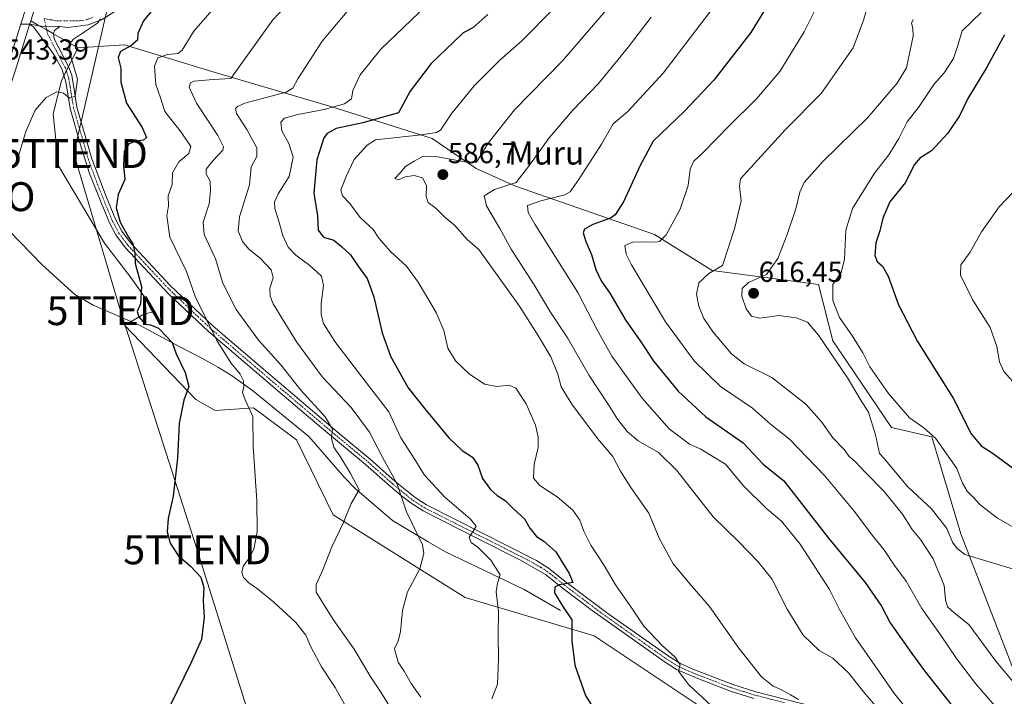
# Model space of a CAD drawing. Units: metres. Extents: x 631327 to 634783, y 4729680 to 4732059.
# Drawn here: x 633280 to 633621, y 4730613 to 4730848 of the extents above; entities that cross this region are included whole.
import ezdxf
from ezdxf.enums import TextEntityAlignment as Align

# ---------------------------------------------------------------- set-up
doc = ezdxf.new("R2010")
doc.units = ezdxf.units.M
doc.header["$MEASUREMENT"] = 0
doc.linetypes.add('TRAZO_Y_PUNTO', pattern=[1, 0.5, -0.25, 0, -0.25])
doc.layers.get('0').update_dxf_attribs({"lineweight": 5})
for name, color, linetype, lineweight in [('Camino', 19, 'Continuous', 0), ('Camino Cxs', 19, 'Continuous', 0), ('Camino eje', 39, 'TRAZO_Y_PUNTO', 13), ('Carretera de calzada única', 19, 'Continuous', 13), ('Carretera de calzada única Cxs', 19, 'Continuous', 13), ('Carátula', 7, 'Continuous', 5), ('Corriente natural lineal', 142, 'Continuous', 13), ('Cultivos herbáceos CxS', 92, 'Continuous', 0), ('Curva de nivel maestra', 36, 'Continuous', 30), ('Curva de nivel normal', 36, 'Continuous', 0), ('Matorral', 135, 'Continuous', 0), ('Matorral CxS', 135, 'Continuous', 0), ('Núcleo urbano', 19, 'Continuous', 0), ('Núcleo urbano CxS', 19, 'Continuous', 0), ('Prado', 92, 'Continuous', 0), ('Prado CxS', 92, 'Continuous', 0), ('Punto de cota en terreno', 7, 'Continuous', 0), ('Punto geodésico', 7, 'Continuous', 0), ('Rótulo de punto de cota en terreno', 19, 'Continuous', 0), ('Tendido', 6, 'Continuous', 0), ('Texto cartográfico', 19, 'Continuous', 0), ('Torre de tendido puntual', 7, 'Continuous', 0)]:
    doc.layers.add(name, color=color, linetype=linetype, lineweight=lineweight)
doc.styles.add('Arial', font='txt', dxfattribs={"height": 0.2})

# ---------------------------------------------------------------- blocks, each defined once
blk = doc.blocks.new('*U150')
at = {"layer": 'Cultivos herbáceos CxS', "color": 92, "linetype": 'Continuous', "lineweight": 0}
blk.add_polyline3d([(633278.56, 4730829.83, 543.63), (633283.39, 4730845.11, 542.79), (633284.05, 4730847.2, 542.68), (633300.3, 4730837.92, 545.67), (633294.6, 4730826.5, 544.53), (633291.75, 4730815.08, 545.6), (633293.65, 4730797.01, 546.68), (633309.52, 4730770.25, 548.32), (633318.71, 4730758.43, 549.27), (633326.93, 4730746.59, 550.34), (633323.12, 4730745.64, 549.85), (633316.47, 4730741.83, 547.82), (633341.19, 4730716.14, 550.37), (633341.19, 4730716.14, 550.37), (633347.85, 4730712.34, 551.66), (633361.16, 4730713.29, 555.2), (633376.06, 4730702.2, 556.73), (633388.74, 4730676.19, 559.16), (633434.38, 4730647.65, 567.69), (633479.07, 4730634.33, 576.12), (633516.16, 4730609.59, 579.24)], dxfattribs=at)
blk = doc.blocks.new('*U158')
at = {"layer": 'Prado CxS', "color": 92, "linetype": 'Continuous', "lineweight": 0}
blk.add_polyline3d([(633624.56, 4730621.96, 610.4), (633606.08, 4730669.68, 615.82), (633596.01, 4730703.18, 619.53), (633582.07, 4730706.4, 616.95), (633561.69, 4730736.44, 616.94), (633556.83, 4730755.98, 618.33), (633519.96, 4730760.85, 609.84), (633499.99, 4730773.22, 604.08), (633451.83, 4730789.97, 590.68), (633438.19, 4730796.05, 585.91), (633422.97, 4730806.52, 580.55), (633388.26, 4730817.46, 569.63), (633346.68, 4730829.67, 557.97), (633316.47, 4730838.87, 549.52), (633300.3, 4730837.92, 545.67), (633284.05, 4730847.2, 542.68), (633285.93, 4730853.16, 542.35)], dxfattribs=at)
blk = doc.blocks.new('*U183')
at = {"layer": 'Curva de nivel normal', "color": 36, "linetype": 'Continuous', "lineweight": 0}
blk.add_polyline3d([(633465.2, 4730851.58, 580), (633453.95, 4730840.14, 580), (633446.45, 4730833.61, 580), (633437.57, 4730824.78, 580), (633429.8, 4730815.27, 580), (633425.93, 4730809.41, 580), (633424.49, 4730808.53, 580), (633419.21, 4730807.81, 580), (633403.38, 4730806.04, 580), (633400.5, 4730804.13, 580), (633395.98, 4730799.19, 580), (633393.21, 4730793.37, 580), (633391.43, 4730788.74, 580), (633391.94, 4730786.61, 580), (633394.48, 4730783.98, 580), (633398.12, 4730779.13, 580), (633402.58, 4730775.01, 580), (633404.5, 4730772.04, 580), (633408.59, 4730767.35, 580), (633414.06, 4730762.26, 580), (633418.19, 4730756.79, 580), (633424.38, 4730746.29, 580), (633427.01, 4730740.03, 580), (633428.4, 4730733.94, 580), (633431.03, 4730729.54, 580), (633435.77, 4730724.98, 580), (633441.07, 4730721.39, 580), (633445.42, 4730720.62, 580), (633449.66, 4730721.15, 580), (633451.93, 4730720.09, 580), (633455.52, 4730714.68, 580), (633458.81, 4730707.23, 580), (633459.73, 4730703.2, 580), (633459.69, 4730699.52, 580), (633458.31, 4730693.72, 580), (633458.06, 4730688.95, 580), (633460.32, 4730686.32, 580), (633466.3, 4730682.4, 580), (633471.71, 4730677.85, 580), (633474.18, 4730674.37, 580), (633475.47, 4730670.52, 580), (633477.9, 4730665.74, 580), (633482.53, 4730658.68, 580), (633486.47, 4730651.95, 580), (633492.4, 4730643.55, 580), (633496.3, 4730637.69, 580), (633502.74, 4730630.87, 580), (633507, 4730627.06, 580), (633508.22, 4730625.35, 580), (633508.93, 4730624.32, 580), (633508.31, 4730622.1, 580), (633511.88, 4730617.37, 580), (633519.86, 4730610, 580)], dxfattribs=at)
blk = doc.blocks.new('*U185')
at = {"layer": 'Curva de nivel normal', "color": 36, "linetype": 'Continuous', "lineweight": 0}
blk.add_polyline3d([(633308.15, 4730847.95, 545), (633307.1, 4730846.4, 545), (633298.82, 4730840.93, 545), (633297.42, 4730839.29, 545), (633297.66, 4730835.52, 545), (633300.22, 4730827.04, 545), (633299.35, 4730821.15, 545), (633297.38, 4730820.42, 545), (633295.38, 4730822.16, 545), (633293.05, 4730822.7, 545), (633289.38, 4730820.69, 545), (633285.54, 4730816.25, 545), (633282.36, 4730808.9, 545), (633279.54, 4730799.72, 545)], dxfattribs=at)
blk = doc.blocks.new('*U241')
at = {"layer": 'Curva de nivel maestra', "color": 36, "linetype": 'Continuous', "lineweight": 30}
blk.add_polyline3d([(633328.7, 4730854.18, 550), (633323.1, 4730847.21, 550), (633321.1, 4730842.88, 550), (633320.93, 4730840.55, 550), (633318.68, 4730838.55, 550), (633315.14, 4730836.62, 550), (633314.24, 4730834.55, 550), (633315.2, 4730830.8, 550), (633315.15, 4730826.05, 550), (633317.18, 4730818.78, 550), (633322.61, 4730810.27, 550), (633324.13, 4730806.81, 550), (633323.09, 4730805.86, 550), (633320.58, 4730805.61, 550), (633317.95, 4730804.65, 550), (633316.38, 4730802, 550), (633316.12, 4730797.13, 550), (633316.59, 4730792.33, 550), (633314.28, 4730787.1, 550), (633313.6, 4730782.48, 550), (633315.01, 4730777.52, 550), (633317.85, 4730772.35, 550), (633319.38, 4730770.03, 550), (633320.02, 4730766.88, 550), (633320.14, 4730763.18, 550), (633322.34, 4730755.21, 550), (633321.96, 4730749.22, 550), (633320.88, 4730746.55, 550), (633321.38, 4730744.74, 550), (633323.57, 4730742.26, 550), (633325.5, 4730741.98, 550), (633328.21, 4730740.79, 550), (633331.13, 4730737.86, 550), (633332.94, 4730735.85, 550), (633334.36, 4730731.92, 550), (633337.44, 4730725.54, 550), (633338.71, 4730720.64, 550), (633336.96, 4730715.88, 550), (633335.44, 4730707.84, 550), (633334.87, 4730695.86, 550), (633333.33, 4730682.66, 550), (633331.6, 4730674.94, 550), (633331.25, 4730670.32, 550), (633332.28, 4730666.37, 550), (633335.04, 4730662.1, 550), (633339.32, 4730658.46, 550), (633342.91, 4730654.66, 550), (633343.89, 4730651.04, 550), (633343.76, 4730646.59, 550), (633344.03, 4730640.84, 550), (633343.15, 4730633.02, 550), (633339.46, 4730624.87, 550), (633332.28, 4730610.21, 550)], dxfattribs=at)
blk = doc.blocks.new('5PATER')
at = {"layer": 'Carátula', "linetype": 'Continuous', "lineweight": 5}
h = blk.add_hatch(color=250, dxfattribs=at)
edge = h.paths.add_edge_path()
edge.add_ellipse((0, 0.01), major_axis=(-1.33, -1.34), ratio=0.999422, start_angle=0, end_angle=360)
blk = doc.blocks.new('5PGEO')
blk.add_text('5PGEO', height=10).set_placement((0, 0), align=Align.MIDDLE_CENTER)
blk = doc.blocks.new('5TTEND')
blk.add_text('5TTEND', height=10).set_placement((0, 0), align=Align.MIDDLE_CENTER)

msp = doc.modelspace()

# ---------------------------------------------------------------- linework, layer by layer
at = {"layer": 'Camino', "color": 19, "linetype": 'Continuous', "lineweight": 0}
for points in [[(633579.5, 4731046.8, 544.02), (633563.17, 4731037.94, 544.47), (633539.33, 4731023.2, 545.23), (633509.34, 4731006.12, 546.6), (633496.5, 4730998.65, 546.68), (633485.26, 4730991.49, 547.12), (633402.54, 4730934.12, 547.45), (633391.61, 4730924.35, 547.55), (633369.86, 4730903.69, 547.75), (633353.24, 4730889.74, 547.65), (633340.55, 4730878.4, 547.29), (633322.46, 4730859.29, 546.43), (633320.07, 4730857.05, 546.12), (633312.72, 4730850.2, 545.35), (633308.45, 4730847.54, 545.08), (633303.84, 4730845.79, 544.78), (633296.73, 4730844.97, 543.92), (633294.05, 4730845.22, 543.65)], [(633280.54, 4730846.02, 542.67), (633281.81, 4730850.06, 542.5), (633283.08, 4730854.08, 542.32)], [(633283.55, 4730846.09, 542.74), (633280.54, 4730846.02, 542.67)], [(633534.43, 4730612.63, 582.93), (633526.32, 4730615.16, 582.2), (633515, 4730619.5, 580.92), (633507.58, 4730622.72, 579.84), (633503.36, 4730625.41, 579.41), (633478.36, 4730643.1, 576.48), (633468.07, 4730650.93, 574.97), (633462.25, 4730655.55, 573.97), (633453.58, 4730660.54, 571.85), (633439.16, 4730667.79, 570.23), (633419.85, 4730677.55, 566.59), (633415.69, 4730680.22, 565.8), (633412.37, 4730682.78, 564.87), (633408.59, 4730685.97, 563.79), (633399.96, 4730693.63, 562.26), (633384.74, 4730706.31, 559.14), (633371.78, 4730717.3, 558.15), (633345.57, 4730739.71, 554.29), (633331.76, 4730752.75, 551.95), (633316.82, 4730768.63, 549.51), (633313.47, 4730773.1, 549.25), (633311.11, 4730777.51, 549.23), (633307.88, 4730785.49, 548.94), (633304.38, 4730794.33, 547.91), (633301.47, 4730803.51, 547.03), (633297.65, 4730816.85, 545.43), (633296.14, 4730826.13, 544.52), (633294.73, 4730830.59, 544.4), (633292.4, 4730835.01, 544.24), (633290.82, 4730837.23, 543.97), (633285, 4730845.1, 542.88), (633283.55, 4730846.09, 542.74)], [(633283.55, 4730846.09, 542.74), (633287.76, 4730845.41, 543.04), (633294.05, 4730845.22, 543.65)], [(633283.55, 4730846.09, 542.74), (633287.76, 4730845.41, 543.04), (633294.05, 4730845.22, 543.65)], [(633294.05, 4730845.22, 543.65), (633292.21, 4730843.91, 543.57), (633291.88, 4730842.84, 543.62), (633292.14, 4730840.95, 543.8), (633297, 4730831.66, 544.57), (633298.18, 4730828.42, 544.65), (633299.14, 4730822.75, 544.97), (633300.01, 4730817.38, 545.39), (633305.21, 4730799.43, 547.48), (633310.12, 4730786.39, 549.12), (633313.3, 4730778.54, 549.92), (633315.51, 4730774.41, 549.77), (633318.49, 4730770.4, 549.97), (633332.25, 4730755.66, 552.09), (633347.19, 4730741.51, 555.08), (633362.28, 4730728.56, 557.22), (633390.1, 4730704.97, 560.26), (633401.53, 4730695.46, 562.79), (633410.17, 4730687.79, 564.57), (633417.08, 4730682.2, 565.94), (633421.05, 4730679.65, 566.81), (633440.24, 4730669.95, 570.61), (633459.12, 4730660.38, 573.15), (633463.34, 4730657.75, 573.82), (633469.55, 4730652.84, 574.76), (633483.8, 4730642.09, 577.2), (633504.71, 4730627.41, 579.76), (633508.72, 4730624.86, 580.22), (633513.24, 4730622.81, 580.48), (633527.12, 4730617.44, 582.17), (633535.09, 4730614.96, 583.4), (633555.9, 4730609.67, 585.95)]]:
    msp.add_polyline3d(points, dxfattribs=at)
at = {"layer": 'Camino Cxs', "color": 19, "linetype": 'Continuous', "lineweight": 0}
for points in [[(633312.72, 4730850.2, 545.35), (633308.45, 4730847.54, 545.08), (633303.84, 4730845.79, 544.78), (633296.73, 4730844.97, 543.92), (633294.05, 4730845.22, 543.65), (633287.76, 4730845.41, 543.04), (633283.55, 4730846.09, 542.74), (633280.54, 4730846.02, 542.67), (633281.81, 4730850.06, 542.5)], [(633534.43, 4730612.63, 582.93), (633526.32, 4730615.16, 582.2), (633515, 4730619.5, 580.92), (633507.58, 4730622.72, 579.84), (633503.36, 4730625.41, 579.41), (633478.36, 4730643.1, 576.48), (633468.07, 4730650.93, 574.97), (633462.25, 4730655.55, 573.97), (633453.58, 4730660.54, 571.85), (633439.16, 4730667.79, 570.23), (633419.85, 4730677.55, 566.59), (633415.69, 4730680.22, 565.8), (633412.37, 4730682.78, 564.87), (633408.59, 4730685.97, 563.79), (633399.96, 4730693.63, 562.26), (633384.74, 4730706.31, 559.14), (633371.78, 4730717.3, 558.15), (633345.57, 4730739.71, 554.29), (633331.76, 4730752.75, 551.95), (633316.82, 4730768.63, 549.51), (633313.47, 4730773.1, 549.25), (633311.11, 4730777.51, 549.23), (633307.88, 4730785.49, 548.94), (633304.38, 4730794.33, 547.91), (633301.47, 4730803.51, 547.03), (633297.65, 4730816.85, 545.43), (633296.14, 4730826.13, 544.52), (633294.73, 4730830.59, 544.4), (633292.4, 4730835.01, 544.24), (633290.82, 4730837.23, 543.97), (633285, 4730845.1, 542.88), (633283.55, 4730846.09, 542.74), (633287.76, 4730845.41, 543.04), (633294.05, 4730845.22, 543.65), (633294.05, 4730845.22, 543.65), (633292.21, 4730843.91, 543.57), (633291.88, 4730842.84, 543.62), (633292.14, 4730840.95, 543.8), (633297, 4730831.66, 544.57), (633298.18, 4730828.42, 544.65), (633299.14, 4730822.75, 544.97), (633300.01, 4730817.38, 545.39), (633305.21, 4730799.43, 547.48), (633310.12, 4730786.39, 549.12), (633313.3, 4730778.54, 549.92), (633315.51, 4730774.41, 549.77), (633318.49, 4730770.4, 549.97), (633332.25, 4730755.66, 552.09), (633347.19, 4730741.51, 555.08), (633362.28, 4730728.56, 557.22), (633390.1, 4730704.97, 560.26), (633401.53, 4730695.46, 562.79), (633410.17, 4730687.79, 564.57), (633417.08, 4730682.2, 565.94), (633421.05, 4730679.65, 566.81), (633440.24, 4730669.95, 570.61), (633459.12, 4730660.38, 573.15), (633463.34, 4730657.75, 573.82), (633469.55, 4730652.84, 574.76), (633483.8, 4730642.09, 577.2), (633504.71, 4730627.41, 579.76), (633508.72, 4730624.86, 580.22), (633513.24, 4730622.81, 580.48), (633527.12, 4730617.44, 582.17), (633535.09, 4730614.96, 583.4), (633555.9, 4730609.67, 585.95)]]:
    msp.add_polyline3d(points, dxfattribs=at)
at = {"layer": 'Camino eje', "color": 39, "linetype": 'TRAZO_Y_PUNTO', "lineweight": 13}
for points in [[(633288.61, 4730848.04, 542.9), (633293.1, 4730847.17, 543.43), (633300.86, 4730847.23, 544.27), (633303.33, 4730847.58, 544.53), (633305.63, 4730848.46, 544.66)], [(633288.61, 4730848.04, 542.9), (633289.84, 4730842.74, 543.46), (633292.27, 4730837.98, 544.05), (633294.7, 4730833.34, 544.4), (633295.87, 4730831.13, 544.42), (633296.46, 4730829.51, 544.4), (633297.16, 4730827.28, 544.55), (633297.64, 4730824.44, 544.74), (633298.4, 4730819.8, 545.12), (633298.83, 4730817.12, 545.41), (633300.74, 4730810.45, 546.24), (633303.34, 4730801.47, 547.25), (633304.8, 4730796.88, 547.74), (633307.25, 4730790.36, 548.59), (633309, 4730785.94, 549.03), (633312.21, 4730778.03, 549.55), (633314.49, 4730773.76, 549.48), (633315.98, 4730771.75, 549.55), (633317.66, 4730769.52, 549.71), (633324.54, 4730762.15, 550.56), (633332.01, 4730754.21, 552.05), (633339.48, 4730747.13, 553.68), (633346.38, 4730740.61, 554.68), (633353.93, 4730734.14, 556.06), (633367.03, 4730722.93, 557.76), (633387.42, 4730705.64, 559.77), (633395.03, 4730699.3, 561.18), (633400.75, 4730694.55, 562.51), (633409.38, 4730686.88, 564.22), (633411.27, 4730685.29, 564.79), (633414.73, 4730682.49, 565.34), (633416.39, 4730681.21, 565.9), (633420.45, 4730678.6, 566.66), (633439.7, 4730668.87, 570.42), (633446.91, 4730665.25, 571.4), (633456.35, 4730660.46, 572.48), (633460.69, 4730657.97, 573.47), (633462.8, 4730656.65, 573.9), (633465.9, 4730654.2, 574.5), (633468.81, 4730651.89, 574.88), (633473.96, 4730647.97, 575.66), (633481.08, 4730642.6, 576.58), (633493.58, 4730633.75, 578.3), (633504.04, 4730626.41, 579.57), (633506.04, 4730625.14, 579.88), (633508.15, 4730623.79, 579.97), (633510.41, 4730622.77, 580.08), (633514.12, 4730621.16, 580.72), (633521.06, 4730618.47, 581.47), (633526.72, 4730616.3, 582.19), (633530.78, 4730615.04, 582.82), (633534.76, 4730613.8, 583.21), (633545.16, 4730611.16, 584.19)]]:
    msp.add_polyline3d(points, dxfattribs=at)
at = {"layer": 'Carretera de calzada única', "color": 19, "linetype": 'Continuous', "lineweight": 13}
for points in [[(633280.54, 4730846.02, 542.67), (633281.81, 4730850.06, 542.5), (633283.08, 4730854.08, 542.32)], [(633280.54, 4730846.02, 542.67), (633275.71, 4730830.75, 543.28), (633261.25, 4730787.21, 544.39), (633248.3, 4730747.26, 545.15), (633221.42, 4730663.72, 547.37), (633214.05, 4730640.35, 548.15), (633212.37, 4730633.74, 548.51), (633210.82, 4730625.74, 548.41), (633207.98, 4730604.68, 549.54), (633206.96, 4730594.1, 549.9), (633206.92, 4730584.22, 550.26), (633207.01, 4730573.76, 550.64), (633208.46, 4730549.84, 551.34), (633210.23, 4730532.93, 551.64), (633215.05, 4730509.01, 552.1), (633218.8, 4730496.47, 552.56), (633223.25, 4730482.77, 552.88), (633249.01, 4730411.63, 554.73), (633268.07, 4730359.92, 554.44), (633290.91, 4730296.34, 553.99), (633297.06, 4730278.97, 554.13)]]:
    msp.add_polyline3d(points, dxfattribs=at)
at = {"layer": 'Carretera de calzada única Cxs', "color": 19, "linetype": 'Continuous', "lineweight": 13}
msp.add_polyline3d([(633281.81, 4730850.06, 542.5), (633280.54, 4730846.02, 542.67), (633275.71, 4730830.75, 543.28), (633261.25, 4730787.21, 544.39), (633248.3, 4730747.26, 545.15), (633221.42, 4730663.72, 547.37), (633214.05, 4730640.35, 548.15), (633212.37, 4730633.74, 548.51), (633210.82, 4730625.74, 548.41), (633207.98, 4730604.68, 549.54), (633206.96, 4730594.1, 549.9), (633206.92, 4730584.22, 550.26), (633207.01, 4730573.76, 550.64), (633208.46, 4730549.84, 551.34), (633210.23, 4730532.93, 551.64), (633215.05, 4730509.01, 552.1), (633218.8, 4730496.47, 552.56), (633223.25, 4730482.77, 552.88)], dxfattribs=at)
at = {"layer": 'Corriente natural lineal', "color": 142, "linetype": 'Continuous', "lineweight": 13}
msp.add_polyline3d([(633467.45, 4730643.06, 574.26), (633454.86, 4730650.4, 571.6), (633427.63, 4730663.45, 566.61), (633421.57, 4730666.88, 566.03), (633409.23, 4730674.23, 562.2), (633396.23, 4730685.48, 559.73), (633392.66, 4730689.16, 559.17), (633380.32, 4730703.32, 557.29), (633360.82, 4730719.21, 555.69), (633353.49, 4730724.48, 553.87), (633349.04, 4730727.27, 552.73), (633343.2, 4730730.49, 551.42), (633335.39, 4730734.47, 550.3), (633321.64, 4730741.92, 549.22), (633305.6, 4730748.75, 547.04), (633299.23, 4730752.54, 546.98), (633287.93, 4730762.77, 546.41), (633272.73, 4730778.28, 544.97), (633264.8, 4730784.49, 544.47), (633263.01, 4730785.69, 544.43)], dxfattribs=at)
at = {"layer": 'Cultivos herbáceos CxS', "color": 92, "linetype": 'Continuous', "lineweight": 0}
for points in [[(633278.56, 4730829.83, 543.63), (633283.39, 4730845.11, 542.79), (633283.67, 4730846.01, 542.75), (633283.69, 4730846.07, 542.74), (633284.05, 4730847.2, 542.68)], [(633284.05, 4730847.2, 542.68), (633286.97, 4730845.54, 542.96), (633289.53, 4730844.07, 543.32), (633291.9, 4730842.72, 543.63), (633300.3, 4730837.92, 545.67)], [(633300.3, 4730837.92, 545.67), (633297.07, 4730831.45, 544.58), (633296.31, 4730829.92, 544.41), (633295.47, 4730828.25, 544.4), (633294.6, 4730826.5, 544.53), (633291.75, 4730815.08, 545.6), (633293.65, 4730797.01, 546.68), (633309.52, 4730770.25, 548.32), (633318.71, 4730758.43, 549.27), (633326.93, 4730746.59, 550.34), (633323.12, 4730745.64, 549.85), (633318.76, 4730743.14, 548.52), (633316.47, 4730741.83, 547.82), (633341.19, 4730716.14, 550.37), (633347.85, 4730712.34, 551.66), (633361.16, 4730713.29, 555.2), (633376.06, 4730702.2, 556.73), (633388.74, 4730676.19, 559.16), (633434.38, 4730647.65, 567.69), (633479.07, 4730634.33, 576.12), (633516.16, 4730609.59, 579.24)]]:
    msp.add_polyline3d(points, dxfattribs=at)
at = {"layer": 'Curva de nivel maestra', "color": 36, "linetype": 'Continuous', "lineweight": 30}
for points in [[(633539.06, 4730852.37, 600), (633533.36, 4730843.18, 600), (633520.56, 4730826.71, 600), (633510.41, 4730815.9, 600), (633499.5, 4730805.62, 600), (633494.95, 4730796.9, 600), (633489.23, 4730784.55, 600), (633486.37, 4730780.07, 600), (633484.81, 4730778.92, 600), (633478.59, 4730776.76, 600), (633475.71, 4730775.14, 600), (633475.28, 4730773.84, 600), (633476.2, 4730770.86, 600), (633478.14, 4730766.34, 600), (633479.69, 4730761.1, 600), (633481.51, 4730757.2, 600), (633484.54, 4730752.95, 600), (633490.11, 4730743.54, 600), (633495.08, 4730736.41, 600), (633499.77, 4730729.26, 600), (633508.23, 4730719.06, 600), (633517.76, 4730710.14, 600), (633530.69, 4730701.15, 600), (633537.62, 4730693.72, 600), (633544.75, 4730687.97, 600), (633560.26, 4730668.08, 600), (633572.92, 4730652.74, 600), (633578.54, 4730644.56, 600), (633581.62, 4730638.8, 600), (633589.06, 4730628.21, 600), (633593.54, 4730622.19, 600), (633604.74, 4730607.88, 600)], [(633442.26, 4730849.44, 575), (633437.1, 4730844.79, 575), (633433.71, 4730843.02, 575), (633430.38, 4730839.82, 575), (633422.71, 4730832.44, 575), (633415.36, 4730822.91, 575), (633411.38, 4730815.38, 575), (633398.96, 4730811.94, 575), (633389.71, 4730809.93, 575), (633386.61, 4730808.28, 575), (633385.5, 4730806.73, 575), (633383.1, 4730799.12, 575), (633382.05, 4730787.6, 575), (633383.25, 4730779.74, 575), (633383.58, 4730774.74, 575), (633385.32, 4730772.33, 575), (633388.95, 4730771.26, 575), (633391.66, 4730769.1, 575), (633394.78, 4730766.27, 575), (633397.4, 4730762.29, 575), (633400.49, 4730757.99, 575), (633402.81, 4730751.65, 575), (633405.69, 4730739.19, 575), (633408.58, 4730731.09, 575), (633414.68, 4730720.18, 575), (633420.46, 4730712.96, 575), (633428.73, 4730702.89, 575), (633433.39, 4730698.48, 575), (633436.92, 4730696.16, 575), (633438.77, 4730693.4, 575), (633440.45, 4730688.78, 575), (633443.22, 4730684.98, 575), (633445.56, 4730682.94, 575), (633448.3, 4730681.18, 575), (633451.34, 4730678.16, 575), (633455.01, 4730674.83, 575), (633456.79, 4730671.61, 575), (633459.09, 4730668.73, 575), (633461.7, 4730667.15, 575), (633465.78, 4730663.42, 575), (633470.5, 4730655.9, 575), (633471.69, 4730652.8, 575), (633467, 4730651.94, 575), (633465.53, 4730651.15, 575), (633465.37, 4730649.25, 575), (633467.99, 4730644.77, 575), (633471.33, 4730639.87, 575), (633471.31, 4730632.6, 575), (633472.38, 4730624.13, 575), (633476.08, 4730613.66, 575), (633481.13, 4730605.47, 575)], [(633621.18, 4730842.38, 625), (633615.07, 4730831.23, 625), (633608.5, 4730820.29, 625), (633605.56, 4730814.3, 625), (633601.62, 4730808.34, 625), (633595.85, 4730802.23, 625), (633591.89, 4730799.7, 625), (633590.04, 4730797.45, 625), (633586.78, 4730791.12, 625), (633581.53, 4730784.61, 625), (633579.01, 4730778.88, 625), (633577.98, 4730774.55, 625), (633576.68, 4730770.35, 625), (633576.34, 4730766, 625), (633577.09, 4730763.92, 625), (633578.97, 4730762.29, 625), (633580.86, 4730758.84, 625), (633584.43, 4730748.88, 625), (633591.03, 4730736.23, 625), (633603.46, 4730716.65, 625), (633609.64, 4730704.3, 625), (633613.15, 4730700.05, 625), (633616.96, 4730697.62, 625), (633626.46, 4730690.6, 625)]]:
    msp.add_polyline3d(points, dxfattribs=at)
at = {"layer": 'Curva de nivel normal', "color": 36, "linetype": 'Continuous', "lineweight": 0}
for points in [[(633496.08, 4730865.89, 585), (633468.16, 4730833.4, 585), (633451.56, 4730816.46, 585), (633442.35, 4730804.92, 585), (633438.39, 4730798.33, 585), (633434.92, 4730798.35, 585), (633424.93, 4730800.1, 585), (633419.64, 4730800.22, 585), (633416.73, 4730798.61, 585), (633413.78, 4730796.79, 585), (633411.93, 4730794.58, 585), (633410.05, 4730792.64, 585), (633411.34, 4730792.24, 585), (633413.62, 4730793.25, 585), (633416.76, 4730793.74, 585), (633419.69, 4730792.86, 585), (633421.02, 4730790.22, 585), (633420.94, 4730786.44, 585), (633421.65, 4730784.32, 585), (633424.38, 4730782.22, 585), (633427.5, 4730779.17, 585), (633430.69, 4730776.53, 585), (633435.21, 4730771.38, 585), (633439.12, 4730768.04, 585), (633453.24, 4730748.4, 585), (633459.88, 4730738.05, 585), (633464.07, 4730730.92, 585), (633466.53, 4730724.88, 585), (633467.71, 4730720.54, 585), (633471.4, 4730714.57, 585), (633480.24, 4730702.66, 585), (633485.56, 4730696.35, 585), (633488.18, 4730691.33, 585), (633491.74, 4730685.65, 585), (633498.05, 4730676.82, 585), (633501.57, 4730668.1, 585), (633506.42, 4730659.28, 585), (633512.9, 4730651.53, 585), (633519.08, 4730644.52, 585), (633529.16, 4730630.01, 585), (633537.06, 4730620.13, 585), (633541.12, 4730616.88, 585), (633543.72, 4730615.8, 585), (633547.11, 4730613.89, 585), (633549.8, 4730612.26, 585)], [(633355.45, 4730860.91, 555), (633340.42, 4730843.67, 555), (633336.45, 4730837.11, 555), (633334.9, 4730835.87, 555), (633331.4, 4730835.52, 555), (633328, 4730834.41, 555), (633326.88, 4730831.55, 555), (633327.36, 4730825.22, 555), (633328.89, 4730820.55, 555), (633330.48, 4730815.8, 555), (633336.13, 4730808.67, 555), (633339.4, 4730803.73, 555), (633338.76, 4730801.29, 555), (633335.32, 4730798.38, 555), (633333.12, 4730794.55, 555), (633332.92, 4730790.55, 555), (633331.63, 4730786.64, 555), (633331.66, 4730783.22, 555), (633331.16, 4730779.67, 555), (633332.18, 4730772.35, 555), (633337.91, 4730760.42, 555), (633340.92, 4730751.75, 555), (633348.27, 4730736.78, 555), (633353.24, 4730728.8, 555), (633356.52, 4730724.87, 555), (633357.71, 4730722.55, 555), (633357.78, 4730720.55, 555), (633357.38, 4730718.6, 555), (633358.27, 4730716.08, 555), (633360.87, 4730710.26, 555), (633361.04, 4730699.87, 555), (633362.26, 4730681.09, 555), (633362.46, 4730670.32, 555), (633361.27, 4730664.35, 555), (633359.36, 4730660.82, 555), (633357.54, 4730658.48, 555), (633357.08, 4730656.27, 555), (633357.68, 4730654.5, 555), (633359.47, 4730652.63, 555), (633362.48, 4730650.64, 555), (633368.2, 4730646.03, 555), (633375.83, 4730638.99, 555), (633379.23, 4730634.5, 555), (633380.96, 4730630.54, 555), (633382.98, 4730626.87, 555), (633384.65, 4730623.57, 555), (633389.39, 4730616.49, 555), (633393.68, 4730608.84, 555)], [(633381.05, 4730861.66, 560), (633367.84, 4730847.56, 560), (633357.31, 4730832.92, 560), (633353.28, 4730827.31, 560), (633347.16, 4730826.88, 560), (633340.44, 4730826.3, 560), (633339.34, 4730825.8, 560), (633338.84, 4730824.22, 560), (633341.41, 4730818.72, 560), (633348.83, 4730807.58, 560), (633350.76, 4730803.63, 560), (633350.47, 4730802.44, 560), (633347.04, 4730798.74, 560), (633344.8, 4730795.93, 560), (633344.78, 4730794.27, 560), (633346.15, 4730791.7, 560), (633346.2, 4730788.42, 560), (633345.75, 4730783.88, 560), (633343.67, 4730777.55, 560), (633344.1, 4730773.22, 560), (633347.93, 4730764.88, 560), (633350.48, 4730756.41, 560), (633355.17, 4730747.25, 560), (633362.85, 4730736.68, 560), (633370.61, 4730728.12, 560), (633377.58, 4730719.42, 560), (633386.01, 4730710.17, 560), (633388.5, 4730705.91, 560), (633388.15, 4730702.66, 560), (633388.94, 4730699.69, 560), (633391.43, 4730696.08, 560), (633394.77, 4730690.54, 560), (633397.73, 4730684.89, 560), (633394.93, 4730680.12, 560), (633392.26, 4730673.59, 560), (633388.25, 4730665.12, 560), (633385.11, 4730657.12, 560), (633382.83, 4730652.04, 560), (633382.82, 4730649.4, 560), (633384.92, 4730646.1, 560), (633388.7, 4730639.94, 560), (633396.05, 4730629.69, 560), (633401.82, 4730620.06, 560), (633405.18, 4730614.87, 560), (633412.02, 4730603.86, 560)], [(633523.5, 4730856.14, 595), (633503.02, 4730829.11, 595), (633490.73, 4730815.82, 595), (633485.71, 4730811.56, 595), (633481.66, 4730804.58, 595), (633473.86, 4730792.49, 595), (633470.74, 4730788.07, 595), (633468.97, 4730786.95, 595), (633460.58, 4730784.9, 595), (633455.99, 4730783.25, 595), (633456.22, 4730780.9, 595), (633458.6, 4730776.85, 595), (633473.39, 4730753.22, 595), (633480.22, 4730740.05, 595), (633485.27, 4730731.1, 595), (633495.7, 4730716.62, 595), (633505.11, 4730705.96, 595), (633512.14, 4730700.72, 595), (633516.09, 4730698.9, 595), (633519.66, 4730696.8, 595), (633524.63, 4730693.78, 595), (633530.81, 4730686.26, 595), (633538.89, 4730678.31, 595), (633543.92, 4730674.07, 595), (633550.48, 4730666.02, 595), (633560.57, 4730650.39, 595), (633564.08, 4730643.47, 595), (633569.56, 4730633.62, 595), (633577.95, 4730621.77, 595), (633583.06, 4730614.22, 595), (633587.14, 4730609.29, 595)], [(633558.22, 4730856.26, 605), (633551.8, 4730843.42, 605), (633543.38, 4730829.68, 605), (633535.35, 4730820.23, 605), (633525.58, 4730810.62, 605), (633517.08, 4730801.9, 605), (633513.49, 4730798.55, 605), (633512.37, 4730795.88, 605), (633511.66, 4730790.22, 605), (633508.84, 4730782.04, 605), (633504.06, 4730773.11, 605), (633501.69, 4730770.79, 605), (633500.06, 4730770.56, 605), (633492.72, 4730770.77, 605), (633489.73, 4730769.41, 605), (633490.19, 4730766.47, 605), (633492.01, 4730762.76, 605), (633503.85, 4730742.97, 605), (633513.74, 4730729.54, 605), (633522.87, 4730720.66, 605), (633533.93, 4730713.11, 605), (633540.12, 4730707.64, 605), (633546.71, 4730702.35, 605), (633558.81, 4730689.79, 605), (633569.24, 4730677.36, 605), (633575.35, 4730669.21, 605), (633579.4, 4730664.16, 605), (633583.12, 4730658.68, 605), (633587.13, 4730653.3, 605), (633592.52, 4730643.75, 605), (633599.02, 4730634.66, 605), (633604.62, 4730626.44, 605), (633611.19, 4730617.83, 605), (633619.92, 4730607.72, 605)], [(633395.43, 4730852.66, 565), (633384.89, 4730840.17, 565), (633380.71, 4730833.69, 565), (633376.5, 4730827.17, 565), (633374.81, 4730823.91, 565), (633372.4, 4730822.55, 565), (633358.14, 4730818.73, 565), (633355.61, 4730817.61, 565), (633354.94, 4730816.86, 565), (633355.2, 4730815.17, 565), (633358.78, 4730809.62, 565), (633362.32, 4730803.27, 565), (633362.25, 4730800.22, 565), (633360.38, 4730796.67, 565), (633359.78, 4730790.41, 565), (633356.34, 4730779.35, 565), (633355.86, 4730774.5, 565), (633357.34, 4730770.84, 565), (633359.52, 4730768.17, 565), (633363.42, 4730765.11, 565), (633367.22, 4730761.04, 565), (633367.92, 4730758.22, 565), (633366.75, 4730754.7, 565), (633366.87, 4730751.86, 565), (633367.99, 4730749.31, 565), (633375.98, 4730736.15, 565), (633385.05, 4730723.88, 565), (633394.9, 4730713.39, 565), (633401.31, 4730704.8, 565), (633405.79, 4730696.22, 565), (633410.87, 4730686.78, 565), (633414.1, 4730677.25, 565), (633419.63, 4730665.86, 565), (633420.17, 4730662.79, 565), (633418.77, 4730657.52, 565), (633414.5, 4730649.55, 565), (633412.76, 4730643.14, 565), (633412.08, 4730635.76, 565), (633411.22, 4730632.54, 565), (633409.96, 4730629.87, 565), (633411.2, 4730625.21, 565), (633413.34, 4730622.11, 565), (633415.71, 4730617.82, 565), (633419.07, 4730613.14, 565)], [(633421, 4730852.55, 570), (633405.25, 4730837.46, 570), (633398.05, 4730828.52, 570), (633395.57, 4730823.06, 570), (633395.06, 4730820.28, 570), (633392.7, 4730818.48, 570), (633385.66, 4730816.58, 570), (633376.52, 4730814.83, 570), (633371.89, 4730813.52, 570), (633370.56, 4730812.19, 570), (633370.9, 4730809.18, 570), (633373.4, 4730804.71, 570), (633374.91, 4730800.01, 570), (633373.48, 4730793.38, 570), (633369.7, 4730787.34, 570), (633368.36, 4730784.55, 570), (633368.52, 4730782.22, 570), (633369.84, 4730778.22, 570), (633371.24, 4730772.88, 570), (633373.12, 4730768.84, 570), (633375.75, 4730766.05, 570), (633380.63, 4730762.51, 570), (633384.66, 4730758.88, 570), (633385.43, 4730755.55, 570), (633384.55, 4730749.39, 570), (633384.52, 4730745.58, 570), (633385.4, 4730742.4, 570), (633389.34, 4730736.22, 570), (633400.2, 4730722.04, 570), (633408.04, 4730711.84, 570), (633412.11, 4730702.84, 570), (633416.95, 4730695.41, 570), (633420.36, 4730689.92, 570), (633427.43, 4730682.33, 570), (633436.31, 4730674.71, 570), (633438.29, 4730672.33, 570), (633437.22, 4730670.52, 570), (633435.78, 4730668.45, 570), (633436.48, 4730666.69, 570), (633438.91, 4730664.92, 570), (633443.33, 4730660.48, 570), (633446.6, 4730655.44, 570), (633445.6, 4730652.6, 570), (633445.2, 4730649.54, 570), (633446.03, 4730642.58, 570), (633445.84, 4730634.69, 570), (633446.02, 4730626.24, 570), (633445.62, 4730617.54, 570), (633443.64, 4730612.49, 570)], [(633625.33, 4730617.02, 610), (633618.16, 4730625.59, 610), (633608.79, 4730638.21, 610), (633603.73, 4730642.32, 610), (633601.45, 4730644.35, 610), (633600.74, 4730646.84, 610), (633600.28, 4730651.73, 610), (633596.51, 4730660.96, 610), (633592.13, 4730667.73, 610), (633589.21, 4730671.09, 610), (633585.91, 4730676.41, 610), (633579.51, 4730684.24, 610), (633573.01, 4730690.9, 610), (633569.49, 4730694.67, 610), (633567.34, 4730696.43, 610), (633565.61, 4730698.82, 610), (633561.73, 4730702.87, 610), (633557.99, 4730708.34, 610), (633552.44, 4730714.48, 610), (633540.6, 4730723.75, 610), (633531.04, 4730728.48, 610), (633526.63, 4730731.91, 610), (633520.3, 4730739.4, 610), (633517.02, 4730744.21, 610), (633515.34, 4730748.47, 610), (633514.53, 4730752.55, 610), (633515.32, 4730756.54, 610), (633518.83, 4730759.79, 610), (633523.52, 4730762.55, 610), (633527.7, 4730775.23, 610), (633529.98, 4730784.96, 610), (633529.45, 4730789.96, 610), (633529.72, 4730792.52, 610), (633545.18, 4730809.48, 610), (633557.74, 4730822.06, 610), (633568.75, 4730837.88, 610), (633572.36, 4730847.49, 610), (633574.26, 4730853.6, 610)], [(633498.78, 4730848.54, 590), (633490.48, 4730837.64, 590), (633480.56, 4730825.55, 590), (633471.69, 4730816.25, 590), (633463.52, 4730806.7, 590), (633456.72, 4730797.25, 590), (633452.14, 4730791.28, 590), (633444.56, 4730788.8, 590), (633440.99, 4730786.61, 590), (633441.86, 4730783.18, 590), (633446.42, 4730775.32, 590), (633450.41, 4730768.22, 590), (633458.38, 4730755.84, 590), (633463.77, 4730746.68, 590), (633469.85, 4730737.48, 590), (633477.42, 4730724.47, 590), (633484.25, 4730713.97, 590), (633487.13, 4730709.36, 590), (633490.56, 4730705.04, 590), (633494.28, 4730701.85, 590), (633501.33, 4730697.81, 590), (633507.71, 4730691.53, 590), (633520.25, 4730675.53, 590), (633529.22, 4730666.89, 590), (633535.72, 4730660, 590), (633540.61, 4730654.09, 590), (633545.9, 4730643.61, 590), (633551.47, 4730634.52, 590), (633557.02, 4730629.22, 590), (633561.72, 4730626.65, 590), (633567.16, 4730621.56, 590), (633572.5, 4730614.84, 590), (633579.08, 4730607.1, 590)], [(633613.14, 4730850.14, 620), (633606.56, 4730843.73, 620), (633605.04, 4730838.68, 620), (633603.48, 4730834.22, 620), (633600.29, 4730829.22, 620), (633596.66, 4730825.22, 620), (633591.63, 4730817.55, 620), (633587.44, 4730812.22, 620), (633584.55, 4730806.55, 620), (633581.12, 4730800.88, 620), (633576.15, 4730794.47, 620), (633568.5, 4730782.23, 620), (633566.24, 4730774.8, 620), (633565.75, 4730764.55, 620), (633564.58, 4730760.15, 620), (633561.75, 4730755.92, 620), (633561.69, 4730750.42, 620), (633564.1, 4730744.57, 620), (633568.58, 4730738.08, 620), (633572.08, 4730732.24, 620), (633574.61, 4730727.44, 620), (633581.01, 4730718.26, 620), (633588.27, 4730709.8, 620), (633593.3, 4730706.29, 620), (633597.27, 4730702.73, 620), (633604.66, 4730692.26, 620), (633606.63, 4730687.17, 620), (633608.21, 4730684.45, 620), (633610.48, 4730682.17, 620), (633612.73, 4730679.73, 620), (633618.76, 4730675.01, 620), (633623.82, 4730672.16, 620)], [(633589.6, 4730847.68, 615), (633588.94, 4730846.46, 615), (633589.5, 4730844.71, 615), (633589.53, 4730841.92, 615), (633588.36, 4730836.55, 615), (633587.27, 4730830.98, 615), (633584.05, 4730825.62, 615), (633573.69, 4730813.65, 615), (633558.24, 4730798.55, 615), (633551.82, 4730791.22, 615), (633550.3, 4730787.92, 615), (633548.95, 4730782.1, 615), (633545.89, 4730773.21, 615), (633542.66, 4730765, 615), (633538.79, 4730759.43, 615), (633532.56, 4730756.67, 615), (633530.29, 4730754.57, 615), (633530.2, 4730751.96, 615), (633531.78, 4730747.53, 615), (633533.58, 4730744.95, 615), (633536.42, 4730744.29, 615), (633543.06, 4730745.23, 615), (633549.06, 4730744.41, 615), (633552.92, 4730742.92, 615), (633556.82, 4730738.38, 615), (633567.09, 4730723.35, 615), (633571.24, 4730716.29, 615), (633574.1, 4730711.81, 615), (633576.5, 4730703.86, 615), (633577.85, 4730697.47, 615), (633579.39, 4730695.86, 615), (633587.74, 4730685.95, 615), (633595.88, 4730678.3, 615), (633601.19, 4730671.51, 615), (633603.21, 4730666.76, 615), (633604.74, 4730664.52, 615), (633607.46, 4730662.48, 615), (633624.3, 4730657.44, 615)], [(633628.87, 4730792.88, 630), (633619.36, 4730782.79, 630), (633613.25, 4730774.18, 630), (633609.31, 4730767.09, 630), (633606.02, 4730762.75, 630), (633605.96, 4730759.18, 630), (633610.26, 4730750.51, 630), (633616.21, 4730741.07, 630), (633618.58, 4730734.51, 630), (633619.44, 4730729.22, 630), (633621, 4730725.87, 630), (633625.91, 4730720.24, 630)]]:
    msp.add_polyline3d(points, dxfattribs=at)
at = {"layer": 'Matorral', "color": 135, "linetype": 'Continuous', "lineweight": 0}
for points in [[(633300.3, 4730837.92, 545.67), (633316.47, 4730838.87, 549.52), (633346.68, 4730829.67, 557.97), (633388.26, 4730817.46, 569.63), (633422.97, 4730806.52, 580.55), (633438.19, 4730796.06, 585.91), (633451.83, 4730789.97, 590.68), (633499.99, 4730773.22, 604.08), (633519.96, 4730760.85, 609.84), (633556.83, 4730755.98, 618.33), (633561.69, 4730736.45, 616.94), (633582.07, 4730706.4, 616.95), (633596.01, 4730703.18, 619.53), (633606.08, 4730669.68, 615.82), (633624.56, 4730621.96, 610.4), (633648.33, 4730587.71, 608.17), (633659.38, 4730573.97, 607.9), (633677.99, 4730558.72, 608.56), (633678.89, 4730557.99, 608.54)], [(633300.3, 4730837.92, 545.67), (633297.07, 4730831.45, 544.58), (633296.31, 4730829.92, 544.41), (633295.47, 4730828.25, 544.4), (633294.6, 4730826.5, 544.53), (633291.75, 4730815.08, 545.6), (633293.65, 4730797.01, 546.68), (633309.52, 4730770.25, 548.32), (633318.71, 4730758.43, 549.27), (633326.93, 4730746.59, 550.34), (633323.12, 4730745.64, 549.85), (633318.76, 4730743.14, 548.52), (633316.47, 4730741.83, 547.82), (633341.19, 4730716.14, 550.37), (633347.85, 4730712.34, 551.66), (633361.16, 4730713.29, 555.2), (633376.06, 4730702.2, 556.73), (633388.74, 4730676.19, 559.16), (633434.38, 4730647.65, 567.69), (633479.07, 4730634.33, 576.12), (633516.16, 4730609.59, 579.24)]]:
    msp.add_polyline3d(points, dxfattribs=at)
at = {"layer": 'Matorral CxS', "color": 135, "linetype": 'Continuous', "lineweight": 0}
msp.add_polyline3d([(633516.16, 4730609.59, 579.24), (633479.07, 4730634.33, 576.12), (633434.38, 4730647.65, 567.69), (633388.74, 4730676.19, 559.16), (633376.06, 4730702.2, 556.73), (633361.16, 4730713.29, 555.2), (633347.85, 4730712.34, 551.66), (633341.19, 4730716.14, 550.37), (633316.47, 4730741.83, 547.82), (633323.12, 4730745.64, 549.85), (633326.93, 4730746.59, 550.34), (633318.71, 4730758.43, 549.27), (633309.52, 4730770.25, 548.32), (633293.65, 4730797.01, 546.68), (633291.75, 4730815.08, 545.6), (633294.6, 4730826.5, 544.53), (633300.3, 4730837.92, 545.67), (633316.47, 4730838.87, 549.52), (633346.68, 4730829.67, 557.97), (633388.26, 4730817.46, 569.63), (633422.97, 4730806.52, 580.55), (633438.19, 4730796.05, 585.91), (633451.83, 4730789.97, 590.68), (633499.99, 4730773.22, 604.08), (633519.96, 4730760.85, 609.84), (633556.83, 4730755.98, 618.33), (633561.69, 4730736.44, 616.94), (633582.07, 4730706.4, 616.95), (633596.01, 4730703.18, 619.53), (633606.08, 4730669.68, 615.82), (633624.56, 4730621.96, 610.4)], dxfattribs=at)
at = {"layer": 'Núcleo urbano', "color": 19, "linetype": 'Continuous', "lineweight": 0}
for points in [[(633284.05, 4730847.2, 542.68), (633284.66, 4730849.11, 542.57), (633285.62, 4730852.15, 542.41), (633285.93, 4730853.16, 542.35), (633302.88, 4730904.37, 539.91), (633309.75, 4730926.18, 538.95), (633309.79, 4730926.31, 538.94), (633314.36, 4730943.49, 538.15), (633318.78, 4730960.15, 537.52)], [(633278.56, 4730829.83, 543.63), (633283.39, 4730845.11, 542.79), (633283.67, 4730846.01, 542.75), (633283.69, 4730846.07, 542.74), (633284.05, 4730847.2, 542.68)]]:
    msp.add_polyline3d(points, dxfattribs=at)
at = {"layer": 'Núcleo urbano CxS', "color": 19, "linetype": 'Continuous', "lineweight": 0}
msp.add_polyline3d([(633285.93, 4730853.16, 542.35), (633284.05, 4730847.2, 542.68), (633283.39, 4730845.11, 542.79), (633278.56, 4730829.83, 543.63), (633264.1, 4730786.27, 544.48), (633251.15, 4730746.34, 545.1), (633224.28, 4730662.81, 547.14), (633216.94, 4730639.53, 547.73), (633215.3, 4730633.08, 548.1), (633213.78, 4730625.25, 548.31), (633210.96, 4730604.34, 549.09), (633209.96, 4730593.95, 549.7), (633209.92, 4730584.23, 550.18), (633210.01, 4730573.86, 550.54), (633211.45, 4730550.09, 551.1), (633213.2, 4730533.38, 551.53), (633217.96, 4730509.74, 551.96), (633221.66, 4730497.36, 552.25), (633226.09, 4730483.74, 552.49)], dxfattribs=at)
at = {"layer": 'Prado', "color": 92, "linetype": 'Continuous', "lineweight": 0}
for points in [[(633284.05, 4730847.2, 542.68), (633284.66, 4730849.11, 542.57), (633285.62, 4730852.15, 542.41), (633285.93, 4730853.16, 542.35), (633302.88, 4730904.37, 539.91), (633309.75, 4730926.18, 538.95), (633309.79, 4730926.31, 538.94), (633314.36, 4730943.49, 538.15), (633318.78, 4730960.15, 537.52)], [(633284.05, 4730847.2, 542.68), (633286.97, 4730845.54, 542.96), (633289.53, 4730844.07, 543.32), (633291.9, 4730842.72, 543.63), (633300.3, 4730837.92, 545.67)], [(633300.3, 4730837.92, 545.67), (633316.47, 4730838.87, 549.52), (633346.68, 4730829.67, 557.97), (633388.26, 4730817.46, 569.63), (633422.97, 4730806.52, 580.55), (633438.19, 4730796.06, 585.91), (633451.83, 4730789.97, 590.68), (633499.99, 4730773.22, 604.08), (633519.96, 4730760.85, 609.84), (633556.83, 4730755.98, 618.33), (633561.69, 4730736.45, 616.94), (633582.07, 4730706.4, 616.95), (633596.01, 4730703.18, 619.53), (633606.08, 4730669.68, 615.82), (633624.56, 4730621.96, 610.4), (633648.33, 4730587.71, 608.17), (633659.38, 4730573.97, 607.9), (633677.99, 4730558.72, 608.56), (633678.89, 4730557.99, 608.54)]]:
    msp.add_polyline3d(points, dxfattribs=at)
at = {"layer": 'Tendido', "color": 6, "linetype": 'Continuous', "lineweight": 0}
msp.add_polyline3d([(633422.89, 4731325.23, 546.89), (633379.45, 4731140.86, 538.28), (633360.19, 4731063.94, 537.14), (633340.37, 4730980.73, 535.82), (633316.92, 4730879.29, 543.58), (633298.96, 4730801.28, 547.41), (633315.09, 4730746.89, 548.58), (633341.66, 4730664.1, 551.63), (633374.5, 4730559.19, 552.64), (633399.4, 4730478.11, 555.24), (633425.61, 4730397.67, 556.6), (633450.45, 4730320.05, 553.81), (633475.32, 4730241.53, 552.45), (633506.44, 4730144.04, 550.71), (633543.02, 4730031.55, 549.24), (633576.02, 4729922.12, 547.34), (633602.63, 4729838.53, 545.98), (633633.57, 4729739.03, 544.14), (633638.46, 4729723.69, 543.24)], dxfattribs=at)

# ---------------------------------------------------------------- block references
at = {"layer": 'Cultivos herbáceos CxS', "color": 92, "linetype": 'Continuous', "lineweight": 0}
msp.add_blockref('*U150', (0, 0), dxfattribs=at)
at = {"layer": 'Curva de nivel maestra', "color": 36, "linetype": 'Continuous', "lineweight": 30}
msp.add_blockref('*U241', (0, 0), dxfattribs=at)
at = {"layer": 'Curva de nivel normal', "color": 36, "linetype": 'Continuous', "lineweight": 0}
for name in ['*U185', '*U183']:
    msp.add_blockref(name, (0, 0), dxfattribs=at)
at = {"layer": 'Prado CxS', "color": 92, "linetype": 'Continuous', "lineweight": 0}
msp.add_blockref('*U158', (0, 0), dxfattribs=at)
at = {"layer": 'Punto de cota en terreno', "linetype": 'Continuous', "lineweight": 0}
for p in [(633426.71, 4730794, 586.7), (633534.3, 4730752.91, 616.45)]:
    msp.add_blockref('5PATER', p, dxfattribs=at)
at = {"layer": 'Punto geodésico', "linetype": 'Continuous', "lineweight": 0}
msp.add_blockref('5PGEO', (633263.75, 4730786.36, 544.51), dxfattribs=at)
at = {"layer": 'Torre de tendido puntual', "linetype": 'Continuous', "lineweight": 0}
for p in [(633298.96, 4730801.28, 546.93), (633315.09, 4730746.89, 547.52), (633341.66, 4730664.1, 551.16)]:
    msp.add_blockref('5TTEND', p, dxfattribs=at)

# ---------------------------------------------------------------- texts
at = {"layer": 'Rótulo de punto de cota en terreno', "color": 19, "linetype": 'Continuous', "lineweight": 0, "style": 'Arial'}
for s, p in [('543,39', (633274.97, 4730831.62)), ('586,7', (633428.47, 4730795.76)), ('616,45', (633536.06, 4730754.67))]:
    msp.add_text(s, height=7, dxfattribs=at).set_placement(p, align=Align.BOTTOM_LEFT)
at = {"layer": 'Texto cartográfico', "color": 19, "linetype": 'Continuous', "lineweight": 0, "style": 'Arial'}
msp.add_text('Muru', height=8, dxfattribs=at).set_placement((633462.44, 4730801.46), align=Align.MIDDLE_CENTER)

doc.saveas('drawing.dxf')
